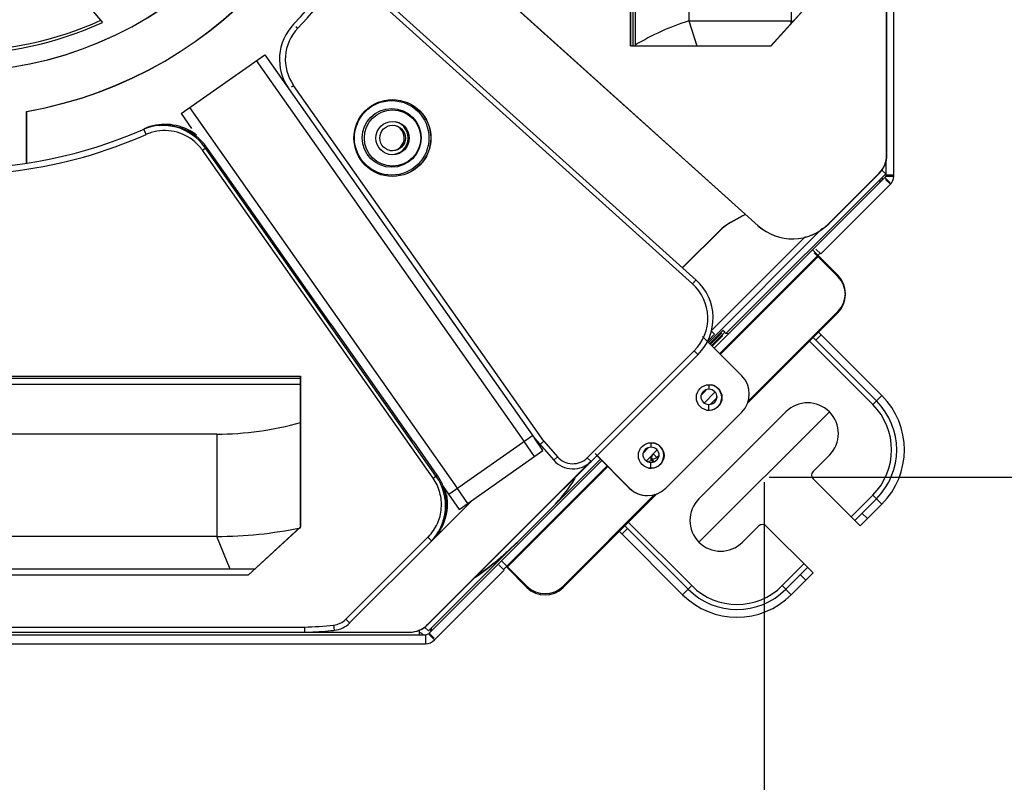
# Model space of a CAD drawing. Units: millimetres. Extents: x -44717 to 3890, y -11358 to 8889.
# Drawn here: x -43632 to -43440, y 6045 to 6194 of the extents above; entities that cross this region are included whole.
import ezdxf

# ---------------------------------------------------------------- set-up
doc = ezdxf.new("R2010")
doc.units = ezdxf.units.MM
doc.header["$LTSCALE"] = 46.255
doc.header["$PDMODE"] = 3
doc.header["$PDSIZE"] = 8
doc.layers.get('0').update_dxf_attribs({"linetype": 'CONTINUOUS'})
doc.layers.get('Defpoints').update_dxf_attribs({"linetype": 'CONTINUOUS'})
doc.styles.add('TEXTSTYLE_1', font='gdt', dxfattribs={"width": 0.8})
doc.dimstyles.get("Standard").update_dxf_attribs({"dimtxt": 3.5, "dimasz": 3, "dimexe": 2, "dimexo": 1, "dimtad": 1, "dimdec": 1, "dimdsep": 46, "dimtxsty": 'Standard', "dimcen": 0.09, "dimadec": 0, "dimazin": 0, "dimtol": 1, "dimtp": 0.1, "dimtm": 0.1, "dimtfac": 1, "dimtdec": 1, "dimtofl": 0, "dimtmove": 0, "dimatfit": 3, "dimfxl": 1, "dimtolj": 1, "dimarcsym": 0})

# ---------------------------------------------------------------- blocks, each defined once
blk = doc.blocks.new('*D20')
at = {"color": 0, "lineweight": -2, "transparency": 16777216}
for p, q in [((-43489.45, 6615.22), (-43379.51, 6615.22)), ((-43381.51, 6575.22), (-43381.51, 6394.78)), ((-43381.51, 6144.33), (-43381.51, 6324.78)), ((-43485.62, 6104.33), (-43379.51, 6104.33))]:
    blk.add_line(p, q, dxfattribs=at)
at = {"color": 0, "transparency": 16777216}
for points in [[(-43388.18, 6575.22), (-43374.84, 6575.22), (-43381.51, 6615.22)], [(-43388.18, 6144.33), (-43374.84, 6144.33), (-43381.51, 6104.33)]]:
    blk.add_solid(points, dxfattribs=at)
at = {"layer": 'Defpoints', "color": 0, "transparency": 16777216}
for p in [(-43490.45, 6615.22), (-43486.62, 6104.33), (-43381.51, 6104.33)]:
    blk.add_point(p, dxfattribs=at)
at = {"color": 0, "transparency": 16777216, "insert": (-43381.51, 6359.78), "char_height": 40, "attachment_point": 5, "style": 'TEXTSTYLE_1'}
blk.add_mtext('\\A1;511', dxfattribs=at)
blk = doc.blocks.new('*D21')
at = {"color": 0, "lineweight": -2, "transparency": 16777216}
for p, q in [((-43486.62, 6103.33), (-43486.62, 5955.71)), ((-43950.12, 6082.39), (-43950.12, 5955.71)), ((-43526.62, 5957.71), (-43910.12, 5957.71))]:
    blk.add_line(p, q, dxfattribs=at)
at = {"color": 0, "transparency": 16777216}
for points in [[(-43910.12, 5964.38), (-43910.12, 5951.05), (-43950.12, 5957.71)], [(-43526.62, 5964.38), (-43526.62, 5951.05), (-43486.62, 5957.71)]]:
    blk.add_solid(points, dxfattribs=at)
at = {"layer": 'Defpoints', "color": 0, "transparency": 16777216}
for p in [(-43486.62, 6104.33), (-43950.12, 6083.39), (-43950.12, 5957.71)]:
    blk.add_point(p, dxfattribs=at)
at = {"color": 0, "transparency": 16777216, "insert": (-43718.37, 5992.71), "char_height": 40, "attachment_point": 5, "style": 'TEXTSTYLE_1'}
blk.add_mtext('\\A1;463', dxfattribs=at)

msp = doc.modelspace()

# ---------------------------------------------------------------- linework, layer by layer
at = {"color": 7, "linetype": 'Continuous'}
for p, q in [((-43461.32, 6163.098), (-43461.32, 6552.829)), ((-43462.71, 6167.205), (-43462.71, 6530.55)), ((-43462.669, 6167.201), (-43462.669, 6530.546)), ((-43512.692, 6188.539), (-43512.764, 6528.539)), ((-43512.651, 6188.535), (-43512.723, 6528.535)), ((-43511.712, 6188.535), (-43511.785, 6528.535)), ((-43481.361, 6507.954), (-43481.361, 6193.412)), ((-43512.223, 6188.535), (-43512.238, 6259.181)), ((-43501.342, 6254.535), (-43501.342, 6193.412)), ((-43631.966, 6212.035), (-43615.791, 6193.111)), ((-43487.826, 6153.419), (-43549.026, 6208.524)), ((-43487.785, 6153.416), (-43548.985, 6208.521)), ((-43473.823, 6201.292), (-43485.306, 6188.539)), ((-43473.782, 6201.288), (-43485.265, 6188.535)), ((-43500.603, 6142.048), (-43560.402, 6195.891)), ((-43559.691, 6196.631), (-43499.893, 6142.788)), ((-43578.029, 6192.333), (-43577.671, 6191.992)), ((-43501.342, 6193.412), (-43481.361, 6193.412)), ((-43501.342, 6193.412), (-43499.782, 6188.535)), ((-43481.107, 6193.204), (-43481.361, 6193.412)), ((-43512.692, 6188.539), (-43485.306, 6188.539)), ((-43512.651, 6188.535), (-43485.265, 6188.535)), ((-43600.458, 6175.317), (-43584.116, 6186.807)), ((-43584.116, 6186.807), (-43531.461, 6111.92)), ((-43533.48, 6111.314), (-43585.752, 6185.657)), ((-43578.913, 6180.535), (-43578.509, 6180.819)), ((-43529.642, 6111.32), (-43578.509, 6180.819)), ((-43598.822, 6176.467), (-43546.55, 6102.125)), ((-43630.638, 6165.692), (-43630.638, 6175.747)), ((-43630.597, 6165.701), (-43630.597, 6175.743)), ((-43600.458, 6175.317), (-43598.394, 6172.382)), ((-43607.282, 6171.223), (-43607.685, 6172.138)), ((-43598.394, 6172.382), (-43598.42, 6172.364)), ((-43596.292, 6168.164), (-43595.474, 6168.74)), ((-43550.636, 6104.459), (-43595.839, 6168.748)), ((-43591.861, 6163.601), (-43595.474, 6168.74)), ((-43551.262, 6104.121), (-43596.292, 6168.164)), ((-43462.82, 6165.282), (-43463.098, 6165.282)), ((-43462.82, 6163.098), (-43462.82, 6166.054)), ((-43587.262, 6157.055), (-43591.863, 6163.6)), ((-43496.381, 6129.479), (-43463.039, 6162.82)), ((-43462.901, 6163.514), (-43494.079, 6132.336)), ((-43474.064, 6153.78), (-43464.174, 6163.669)), ((-43474.023, 6153.776), (-43464.133, 6163.666)), ((-43462.901, 6163.514), (-43463.593, 6164.206)), ((-43463.57, 6164.4), (-43463.57, 6164.183)), ((-43463.039, 6162.82), (-43462.08, 6161.861)), ((-43462.82, 6163.351), (-43461.32, 6163.351)), ((-43462.82, 6163.098), (-43461.32, 6163.098)), ((-43475.591, 6147.895), (-43461.979, 6161.507)), ((-43462.938, 6162.466), (-43461.979, 6161.507)), ((-43575.756, 6140.696), (-43587.26, 6157.057)), ((-43502.611, 6145.202), (-43494.811, 6152.909)), ((-43502.57, 6145.198), (-43494.77, 6152.905)), ((-43475.203, 6152.91), (-43497.507, 6130.605)), ((-43496.888, 6132.921), (-43478.534, 6151.276)), ((-43495.32, 6128.418), (-43475.717, 6148.021)), ((-43477.182, 6148.678), (-43472.232, 6143.728)), ((-43472.232, 6143.476), (-43476.892, 6148.136)), ((-43476.55, 6148.854), (-43475.591, 6147.895)), ((-43476.121, 6147.365), (-43495.194, 6128.292)), ((-43500.603, 6142.048), (-43499.934, 6142.791)), ((-43571.157, 6134.151), (-43575.758, 6140.695)), ((-43489.885, 6118.752), (-43472.232, 6136.405)), ((-43489.775, 6119.114), (-43472.232, 6136.657)), ((-43559.651, 6117.791), (-43571.155, 6134.152)), ((-43496.303, 6132.229), (-43497.717, 6130.815)), ((-43494.685, 6132.942), (-43497.265, 6130.363)), ((-43494.908, 6132.467), (-43497.178, 6130.197)), ((-43496.919, 6132.845), (-43496.303, 6132.229)), ((-43494.332, 6132.589), (-43496.911, 6130.009)), ((-43494.332, 6132.589), (-43494.685, 6132.942)), ((-43476.553, 6131.033), (-43475.492, 6132.094)), ((-43476.017, 6132.619), (-43463.643, 6120.245)), ((-43498.672, 6131.769), (-43491, 6124.097)), ((-43494.702, 6131.966), (-43496.824, 6129.843)), ((-43465.411, 6118.477), (-43477.785, 6130.851)), ((-43464.704, 6119.184), (-43477.078, 6131.558)), ((-43552.299, 6075.5), (-43499.513, 6128.285)), ((-43521.152, 6108.105), (-43500.262, 6128.996)), ((-43500.262, 6128.996), (-43499.554, 6128.289)), ((-43834.21, 6124.007), (-43577.21, 6124.007)), ((-43834.169, 6124.004), (-43577.169, 6124.004)), ((-43577.169, 6123.576), (-43834.169, 6123.576)), ((-43831.197, 6122.46), (-43577.169, 6122.46)), ((-43577.21, 6124.007), (-43577.21, 6094.539)), ((-43577.169, 6124.004), (-43577.169, 6094.535)), ((-43498.866, 6120.377), (-43497.924, 6121.319)), ((-43498.301, 6118.821), (-43496.241, 6120.88)), ((-43497.405, 6122.344), (-43497.405, 6121.458)), ((-43497.12, 6118.587), (-43495.814, 6119.893)), ((-43465.411, 6118.477), (-43463.643, 6120.245)), ((-43555.052, 6111.246), (-43559.653, 6117.79)), ((-43505.849, 6102.177), (-43491, 6117.026)), ((-43499.352, 6100.092), (-43482.381, 6117.063)), ((-43497.405, 6117.371), (-43497.405, 6118.511)), ((-43593.507, 6112.709), (-43648.169, 6112.709)), ((-43593.507, 6112.709), (-43593.507, 6092.728)), ((-43550.444, 6104.696), (-43555.05, 6111.247)), ((-43548.186, 6100.974), (-43531.844, 6112.465)), ((-43531.442, 6108.361), (-43533.506, 6111.296)), ((-43529.806, 6109.511), (-43531.487, 6111.902)), ((-43531.461, 6111.92), (-43527.698, 6107.632)), ((-43529.642, 6111.32), (-43526.987, 6108.295)), ((-43508.718, 6111.03), (-43508.718, 6110.145)), ((-43546.148, 6098.021), (-43529.806, 6109.511)), ((-43510.179, 6109.064), (-43509.237, 6110.006)), ((-43509.614, 6107.507), (-43507.555, 6109.567)), ((-43552.34, 6075.503), (-43520.561, 6107.282)), ((-43552.031, 6073.828), (-43518.301, 6107.558)), ((-43518.579, 6107.836), (-43528.023, 6098.392)), ((-43526.987, 6108.295), (-43527.717, 6107.654)), ((-43521.152, 6108.105), (-43520.445, 6107.398)), ((-43519.638, 6108.895), (-43512.92, 6102.177)), ((-43519.29, 6108.509), (-43512.961, 6102.181)), ((-43508.718, 6106.057), (-43508.718, 6107.197)), ((-43508.622, 6107.579), (-43508.434, 6107.768)), ((-43508.342, 6107.298), (-43508.622, 6107.579)), ((-43508.434, 6107.768), (-43507.572, 6108.136)), ((-43508.434, 6107.768), (-43508.244, 6107.324)), ((-43508.279, 6108.843), (-43507.572, 6108.136)), ((-43507.572, 6108.136), (-43507.128, 6108.58)), ((-43507.572, 6108.136), (-43507.459, 6107.871)), ((-43473.896, 6108.577), (-43477.078, 6105.395)), ((-43537.485, 6086.253), (-43517.241, 6106.498)), ((-43517.114, 6106.371), (-43536.829, 6086.657)), ((-43551.262, 6104.121), (-43550.444, 6104.696)), ((-43477.078, 6103.981), (-43467.886, 6094.789)), ((-43549.294, 6102.496), (-43546.148, 6098.021)), ((-43548.839, 6101.658), (-43548.738, 6101.759)), ((-43548.832, 6101.621), (-43548.719, 6101.733)), ((-43546.575, 6102.107), (-43544.512, 6099.172)), ((-43551.531, 6091.85), (-43543.495, 6099.886)), ((-43525.868, 6082.768), (-43507.574, 6101.062)), ((-43525.868, 6083.021), (-43507.937, 6100.952)), ((-43469.654, 6096.556), (-43465.411, 6100.799)), ((-43468.946, 6095.849), (-43464.704, 6100.092)), ((-43465.411, 6100.799), (-43463.643, 6099.031)), ((-43534.801, 6091.6), (-43528.016, 6098.385)), ((-43467.886, 6094.789), (-43463.643, 6099.031)), ((-43513.141, 6095.496), (-43500.766, 6083.121)), ((-43467.532, 6097.264), (-43466.472, 6096.203)), ((-43577.21, 6094.539), (-43587.379, 6085.152)), ((-43577.169, 6094.535), (-43587.338, 6085.148)), ((-43514.908, 6093.728), (-43502.534, 6081.354)), ((-43513.323, 6094.264), (-43514.383, 6093.203)), ((-43513.848, 6094.789), (-43501.473, 6082.414)), ((-43487.685, 6094.789), (-43490.867, 6091.607)), ((-43486.271, 6094.789), (-43477.078, 6085.596)), ((-43593.507, 6092.728), (-43834.169, 6092.728)), ((-43590.859, 6086.335), (-43593.507, 6092.728)), ((-43568.293, 6076.547), (-43552.261, 6092.579)), ((-43552.261, 6092.579), (-43551.554, 6091.872)), ((-43551.745, 6091.636), (-43567.545, 6075.837)), ((-43534.95, 6091.465), (-43552.148, 6074.267)), ((-43538.872, 6087.925), (-43538.971, 6087.842)), ((-43538.177, 6088.512), (-43538.347, 6088.367)), ((-43538.158, 6088.49), (-43538.328, 6088.345)), ((-43538.078, 6088.598), (-43538.177, 6088.512)), ((-43538.037, 6088.594), (-43538.158, 6088.49)), ((-43537.889, 6087.97), (-43532.94, 6083.021)), ((-43586.093, 6086.339), (-43834.21, 6086.339)), ((-43586.052, 6086.335), (-43834.169, 6086.335)), ((-43550.971, 6072.515), (-43537.359, 6086.127)), ((-43538.42, 6087.187), (-43537.359, 6086.127)), ((-43536.955, 6086.783), (-43532.94, 6082.768)), ((-43483.089, 6083.121), (-43478.846, 6087.364)), ((-43482.381, 6082.414), (-43478.139, 6086.657)), ((-43587.379, 6085.152), (-43834.21, 6085.152)), ((-43587.338, 6085.148), (-43834.169, 6085.148)), ((-43481.321, 6081.354), (-43477.078, 6085.596)), ((-43479.553, 6085.243), (-43478.492, 6084.182)), ((-43502.534, 6081.354), (-43500.766, 6083.121)), ((-43483.089, 6083.121), (-43481.321, 6081.354)), ((-43568.293, 6076.547), (-43567.586, 6075.84)), ((-43882.329, 6075.039), (-43576.361, 6075.039)), ((-43576.349, 6075.039), (-43576.349, 6074.039)), ((-43570.674, 6075.401), (-43570.563, 6074.407)), ((-43553.915, 6073.535), (-43553.915, 6074.465)), ((-43552.148, 6074.267), (-43552.84, 6074.959)), ((-43905.935, 6073.535), (-43552.739, 6073.535)), ((-43882.288, 6074.035), (-43555.835, 6074.035)), ((-43576.349, 6074.039), (-43555.876, 6074.039)), ((-43552.739, 6073.535), (-43552.739, 6071.783)), ((-43552.031, 6073.828), (-43551.072, 6072.869)), ((-43552.031, 6073.575), (-43550.971, 6072.515)), ((-43905.935, 6071.783), (-43552.739, 6071.783))]:
    msp.add_line(p, q, dxfattribs=at)
msp.add_line((-43473.896, 6117.063), (-43499.352, 6091.607))
for centre, radius in [((-43559.21, 6170.539), 7.5), ((-43559.169, 6170.535), 7.5), ((-43559.34, 6170.568), 7.273), ((-43559.34, 6170.568), 5.747), ((-43559.169, 6170.535), 5.5), ((-43559.169, 6170.535), 3.25), ((-43559.169, 6170.535), 2.5), ((-43497.364, 6119.855), 2.5), ((-43508.677, 6108.541), 2.5)]:
    msp.add_circle(centre, radius, dxfattribs=at)
for centre, radius, start, end in [((-43644.61, 6255.939), 92.575, 316.30943, 8.35577), ((-43644.61, 6255.939), 72.4, 270, 0), ((-43644.569, 6255.935), 72.4, 270, 0), ((-43644.61, 6255.939), 81.4, 279.88338, 0), ((-43644.569, 6255.935), 81.4, 279.88338, 0), ((-43644.569, 6255.935), 91.4, 316.30943, 357.00401), ((-43644.461, 6255.838), 68.968, 269.99998, 294.56291), ((-43644.292, 6255.935), 68.468, 270, 294.27596), ((-43571.248, 6185.892), 10, 136.30943, 215.11201), ((-43571.289, 6185.895), 8.825, 136.30943, 215.11201), ((-43486.057, 6145.689), 50.111, 107.76039, 120.93885), ((-43501.214, 6193.443), 19.853, 358.08047, 359.91032), ((-43604.019, 6162.996), 10, 35.11201, 113.57167), ((-43603.593, 6163.207), 9.998, 60.65628, 113.86245), ((-43603.653, 6162.989), 9.998, 61.23925, 96.34182), ((-43559.381, 6170.572), 3.25, 259.47732, 75.68351), ((-43559.381, 6170.572), 2.5, 262.60123, 77.65765), ((-43644.61, 6255.939), 92.575, 261.64423, 293.77963), ((-43644.569, 6255.935), 91.4, 270, 293.57167), ((-43603.649, 6162.978), 9.01, 107.03119, 113.77589), ((-43603.653, 6162.989), 8.998, 49.14485, 107.02832), ((-43603.662, 6162.976), 10.014, 49.15519, 61.22923), ((-43603.598, 6163.199), 10.007, 52.16977, 60.65261), ((-43603.691, 6162.954), 10.049, 36.57365, 49.11379), ((-43603.688, 6162.958), 9.044, 35.14669, 49.10987), ((-43603.594, 6163.029), 9.926, 35.11625, 36.55691), ((-43467.71, 6167.205), 5, 315, 0), ((-43467.669, 6167.201), 5, 315, 0), ((-43463.57, 6163.351), 0.75, 315, 0), ((-43463.57, 6163.098), 2.25, 315, 0), ((-43463.57, 6163.351), 2.25, 351.10219, 0), ((-43481.135, 6160.851), 10, 228, 315), ((-43481.094, 6160.847), 10, 228, 315), ((-43475.767, 6140.193), 5, 315, 45), ((-43506.626, 6135.36), 9, 315, 48), ((-43506.585, 6135.357), 10, 315, 48), ((-43475.767, 6139.94), 5, 315, 45), ((-43493.801, 6133.119), 0.75, 225, 315), ((-43494.535, 6120.562), 5, 315, 45), ((-43497.405, 6119.858), 1.6, 0, 180), ((-43497.405, 6119.858), 2.5, 260.46123, 79.52117), ((-43497.405, 6120.111), 1.6, 180, 0), ((-43478.139, 6112.82), 6, 315, 135), ((-43474.25, 6109.638), 13.5, 315, 45), ((-43474.25, 6109.638), 15, 315, 45), ((-43474.25, 6109.638), 12.5, 315, 45), ((-43593.547, 6172.948), 60.239, 270.03816, 285.82781), ((-43508.718, 6108.545), 2.5, 260.46123, 79.52117), ((-43508.718, 6108.545), 1.6, 0, 180), ((-43523.94, 6110.93), 5, 221.27405, 315), ((-43523.981, 6110.934), 4, 221.27405, 315), ((-43508.718, 6108.797), 1.6, 180, 0), ((-43507.613, 6104.714), 3.056, 119.64483, 121.21098), ((-43508.337, 6106.352), 1.26, 103.11039, 107.17411), ((-43476.371, 6104.688), 1, 135, 225), ((-43558.816, 6098.707), 10, 315, 35.11201), ((-43558.558, 6098.991), 9.919, 34.44053, 35.1106), ((-43558.662, 6098.924), 10.043, 21.90892, 34.42041), ((-43558.581, 6098.96), 9.954, 20.84628, 21.89152), ((-43558.635, 6098.942), 10.011, 10.6868, 20.83435), ((-43558.656, 6099.031), 10.162, 10.52076, 14.98166), ((-43509.426, 6105.716), 5, 225, 270.0329), ((-43509.385, 6105.713), 5, 225, 315), ((-43558.626, 6098.945), 10.002, 315.75364, 10.6802), ((-43495.109, 6095.849), 6, 135, 315), ((-43593.545, 6172.911), 80.183, 270.02684, 281.80016), ((-43486.978, 6094.082), 1, 45, 135), ((-43558.573, 6098.89), 8.926, 315.00757, 315.84042), ((-43558.559, 6098.877), 9.907, 315.00339, 315.76579), ((-43529.404, 6086.556), 5, 225, 315), ((-43529.404, 6086.303), 5, 225, 315), ((-43491.927, 6091.96), 13.5, 225, 315), ((-43491.927, 6091.96), 12.5, 225, 315), ((-43491.927, 6091.96), 15, 225, 315), ((-43571.121, 6079.376), 4, 276.41333, 315), ((-43577.264, 6134.031), 59, 270.87678, 276.41246), ((-43577.219, 6133.984), 59.956, 275.73734, 276.41335), ((-43571.08, 6079.372), 5, 276.41333, 315), ((-43555.876, 6079.039), 5, 270, 315), ((-43555.835, 6079.035), 5, 270, 315), ((-43577.223, 6133.943), 59.914, 270.09603, 270.21903), ((-43577.223, 6133.974), 59.946, 270.21907, 270.83516), ((-43577.225, 6134.048), 60.02, 270.83538, 272.88463), ((-43577.226, 6134.071), 60.042, 272.88445, 273.76964), ((-43577.221, 6134.005), 59.977, 273.76911, 275.73728), ((-43552.58, 6075.313), 1.802, 246.18861, 249.13955), ((-43552.739, 6074.535), 1, 270, 315), ((-43552.739, 6074.283), 2.5, 270, 315)]:
    msp.add_arc(centre, radius, start, end, dxfattribs=at)
for centre, major_axis, ratio, start_param, end_param in [((-43482.547, 6137.107), (-7.655, 18.48), 0.9998858, 0.0011871, 0.2673401), ((-43482.506, 6137.104), (-7.655, 18.48), 0.9998858, 0.0011871, 0.2673401), ((-43549.233, 6119.599), (27.72, -11.482), 0.9998858, -0.3926587, -0.1490398), ((-43558.499, 6099.069), (7.072, 7.072), 0.9998431, -0.5235988, -0.4814876), ((-43577.228, 6134.034), (-22.964, 55.439), 0.9998858, 9.6397655, 9.8174367)]:
    msp.add_ellipse(centre, major_axis=major_axis, ratio=ratio, start_param=start_param, end_param=end_param, dxfattribs=at)
for points in [[(-43462.899, 6163.32), (-43462.928, 6163.36), (-43462.96, 6163.397), (-43462.995, 6163.431)], [(-43463.447, 6162.545), (-43463.528, 6162.509), (-43463.612, 6162.479), (-43463.697, 6162.453)], [(-43535.424, 6091.029), (-43535.932, 6090.535), (-43536.449, 6090.05), (-43536.974, 6089.573)], [(-43534.801, 6091.6), (-43535.495, 6090.906), (-43536.206, 6090.229), (-43536.933, 6089.57)], [(-43538.971, 6087.842), (-43539.049, 6087.778), (-43539.126, 6087.714), (-43539.204, 6087.65)], [(-43538.853, 6087.902), (-43538.956, 6087.817), (-43539.06, 6087.731), (-43539.163, 6087.646)], [(-43538.575, 6088.173), (-43538.674, 6088.09), (-43538.773, 6088.007), (-43538.872, 6087.925)], [(-43538.328, 6088.345), (-43538.502, 6088.196), (-43538.677, 6088.049), (-43538.853, 6087.902)], [(-43538.347, 6088.367), (-43538.423, 6088.302), (-43538.499, 6088.238), (-43538.575, 6088.173)], [(-43536.974, 6089.573), (-43537.338, 6089.244), (-43537.706, 6088.919), (-43538.078, 6088.598)], [(-43536.933, 6089.57), (-43537.297, 6089.24), (-43537.665, 6088.915), (-43538.037, 6088.594)], [(-43539.163, 6087.646), (-43540.45, 6086.591), (-43541.78, 6085.588), (-43543.15, 6084.643)], [(-43539.779, 6087.184), (-43540.841, 6086.334), (-43541.932, 6085.52), (-43543.049, 6084.745)], [(-43539.204, 6087.65), (-43539.395, 6087.493), (-43539.586, 6087.338), (-43539.779, 6087.184)], [(-43551.756, 6074.236), (-43551.72, 6074.317), (-43551.69, 6074.401), (-43551.665, 6074.486)], [(-43551.603, 6074.482), (-43551.579, 6074.593), (-43551.561, 6074.705), (-43551.545, 6074.818)], [(-43553.721, 6073.899), (-43553.81, 6073.958), (-43553.895, 6074.021), (-43553.98, 6074.085)], [(-43553.463, 6073.741), (-43553.552, 6073.789), (-43553.638, 6073.842), (-43553.721, 6073.899)], [(-43553.307, 6073.664), (-43553.36, 6073.688), (-43553.412, 6073.713), (-43553.463, 6073.741)]]:
    msp.add_open_spline(points, degree=3, dxfattribs=at)
for points, knots in [([(-43463.635, 6162.22), (-43463.689, 6162.202), (-43463.92, 6162.136), (-43464.159, 6162.098), (-43464.34, 6162.073)], [0, 0, 0, 0, 0.2383977, 1, 1, 1, 1]), ([(-43530.429, 6110.712), (-43530.393, 6110.717), (-43530.311, 6110.804), (-43530.141, 6110.921), (-43529.909, 6111.111), (-43529.735, 6111.246), (-43529.642, 6111.32)], [0, 0, 0, 0, 0.1069169, 0.3306352, 0.6426392, 1, 1, 1, 1]), ([(-43509.124, 6107.37), (-43509.086, 6107.391), (-43508.952, 6107.463), (-43508.812, 6107.524), (-43508.709, 6107.556)], [0, 0, 0, 0, 0.290667, 1, 1, 1, 1]), ([(-43508.622, 6107.579), (-43508.707, 6107.753), (-43508.78, 6108.153), (-43508.599, 6108.522), (-43508.468, 6108.654)], [0, 0, 0, 0, 0.5102003, 1, 1, 1, 1]), ([(-43508.434, 6107.768), (-43508.485, 6107.874), (-43508.553, 6108.104), (-43508.534, 6108.344), (-43508.503, 6108.455)], [0, 0, 0, 0, 0.5065737, 1, 1, 1, 1]), ([(-43508.503, 6108.455), (-43508.493, 6108.492), (-43508.444, 6108.634), (-43508.358, 6108.763), (-43508.279, 6108.843)], [0, 0, 0, 0, 0.2529263, 1, 1, 1, 1]), ([(-43552.17, 6092.672), (-43551.45, 6093.413), (-43550.257, 6095.161), (-43549.472, 6098.221), (-43549.766, 6101.365), (-43550.668, 6103.276), (-43551.262, 6104.121)], [0, 0, 0, 0, 0.250193, 0.5001994, 0.7500517, 1, 1, 1, 1]), ([(-43548.665, 6100.886), (-43548.359, 6099.241), (-43548.567, 6095.918), (-43550.308, 6093.118), (-43551.366, 6092.06)], [0, 0, 0, 0, 0.5280078, 1, 1, 1, 1])]:
    msp.add_open_spline(points, degree=3, knots=knots, dxfattribs=at)

# ---------------------------------------------------------------- dimensions: what is measured, and where the dimension line sits
dim = msp.add_linear_dim(base=(-43381.509, 6104.335), p1=(-43490.448, 6615.219), p2=(-43486.624, 6104.335), angle=90, dimstyle='Standard', override={"dimtxt": 40, "dimasz": 40, "dimgap": 15, "dimtih": 1, "dimtoh": 1, "dimdec": 0, "dimzin": 0, "dimtxsty": 'TEXTSTYLE_1', "dimcen": 5.0292, "dimtol": 0, "dimtdec": 4, "dimtzin": 0})
dim.commit()
dim.dimension.update_dxf_attribs({"geometry": '*D20', "text_midpoint": (-43381.509, 6359.777)})
dim = msp.add_linear_dim(base=(-43950.116, 5957.713), p1=(-43486.624, 6104.335), p2=(-43950.116, 6083.387), dimstyle='Standard', override={"dimtxt": 40, "dimasz": 40, "dimgap": 15, "dimtih": 1, "dimtoh": 1, "dimdec": 0, "dimzin": 0, "dimtxsty": 'TEXTSTYLE_1', "dimcen": 5.0292, "dimtol": 0, "dimtdec": 4, "dimtzin": 0})
dim.commit()
dim.dimension.update_dxf_attribs({"geometry": '*D21', "text_midpoint": (-43718.37, 5957.713), "dimtype": 160})

doc.saveas('drawing.dxf')
